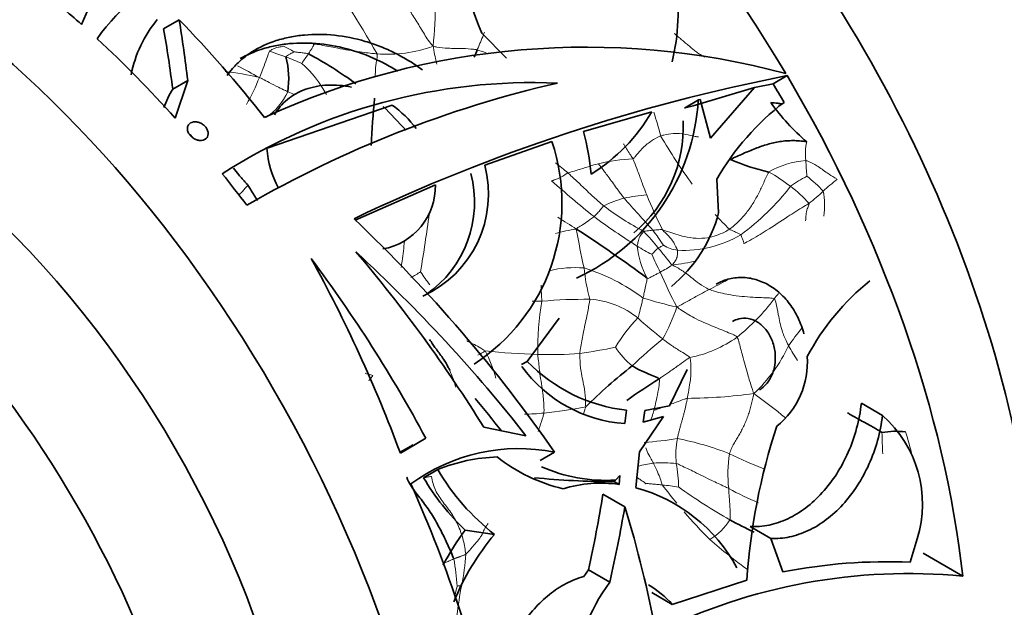
# Model space of a CAD drawing. Units: millimetres. Extents: x 0 to 1478, y 0 to 1758.
# Drawn here: x 316 to 352, y 399 to 420 of the extents above; entities that cross this region are included whole.
import ezdxf
from ezdxf import colors
from ezdxf.entities.mleader import LeaderData, LeaderLine
from ezdxf.math import Vec2, Vec3

# ---------------------------------------------------------------- set-up
doc = ezdxf.new("R2010")
doc.units = ezdxf.units.MM
doc.layers.add('DV5_Défaut', color=7, linetype='Continuous')
doc.layers.add('Défaut', color=7, linetype='Continuous')

# ---------------------------------------------------------------- blocks, each defined once
blk = doc.blocks.new('_DOT')
at = {"color": 0}
blk.add_line((0, 0), (-1, 0), dxfattribs=at)
at = {"color": 0, "const_width": 0.333}
blk.add_lwpolyline([(-0.1665, 0, 1), (0.1665, 0, 1)], format="xyb", close=True, dxfattribs=at)
blk = doc.blocks.new('SE4')
at = {"layer": 'DV5_Défaut', "color": 7, "linetype": 'Continuous', "lineweight": 35}
for p, q in [((318.45, 419.816), (318.783, 420.574)), ((321.965, 419.981), (321.405, 419.658)), ((333.734, 418.597), (332.853, 419.495)), ((343.331, 417.684), (343.831, 417.973)), ((322.273, 417.801), (321.732, 417.489)), ((322.273, 417.801), (321.82, 416.445)), ((343.331, 417.684), (342.659, 417.549)), ((340.459, 416.886), (342.659, 417.549)), ((342.659, 417.549), (341.082, 415.726)), ((325.124, 415.364), (329.624, 416.914)), ((340.639, 417.099), (340.138, 416.81)), ((340.209, 416.827), (340.459, 416.886)), ((340.709, 417.116), (340.639, 417.099)), ((340.709, 417.116), (341.082, 415.726)), ((338.964, 416.674), (336.51, 415.965)), ((335.374, 415.602), (332.957, 414.75)), ((331.179, 414.055), (328.3, 412.781)), ((341.307, 414.258), (341.369, 413.048)), ((324.481, 413.362), (324.397, 413.313)), ((335.639, 409.263), (334.482, 407.706)), ((334.482, 407.706), (334.279, 407.589)), ((339.597, 406.105), (340.235, 407.414)), ((338.054, 405.946), (337.996, 405.467)), ((338.655, 405.518), (338.715, 405.944)), ((338.715, 405.944), (339.597, 406.105)), ((347.265, 405.763), (346.504, 406.202)), ((338.523, 404.456), (339.38, 405.726)), ((339.38, 405.726), (338.655, 405.518)), ((334.44, 405.026), (332.921, 405.336)), ((329.92, 404.411), (330.836, 404.944)), ((330.376, 404.71), (329.909, 404.441)), ((335.466, 404.437), (334.952, 404.14)), ((338.395, 403.166), (338.523, 404.456)), ((331.265, 403.818), (330.756, 403.524)), ((337.66, 403.44), (337.559, 403.381)), ((337.66, 403.44), (337.817, 403.608)), ((337.817, 403.608), (337.792, 403.284)), ((337.792, 403.284), (337.591, 403.4)), ((337.994, 402.481), (337.206, 402.936)), ((333.306, 401.484), (332.247, 401.64)), ((343.243, 401.344), (342.502, 401.772)), ((343.243, 401.344), (343.673, 400.138)), ((348.263, 400.489), (348.509, 401.324)), ((350.15, 399.99), (348.722, 400.814)), ((336.515, 399.971), (336.693, 400.213)), ((337.455, 399.773), (336.693, 400.213)), ((339.702, 398.966), (342.382, 399.847)), ((339.702, 398.966), (338.963, 399.393))]:
    blk.add_line(p, q, dxfattribs=at)
for centre, radius, start, end in [((342.836, 423.821), 10.88, 177.2127, 203.4274), ((325.547, 414.653), 8.017, 84.4378, 144.5578), ((332.56, 420.243), 7.351, 346.0396, 9.3019), ((324.668, 417.115), 4.523, 140.6068, 168.65), ((336.591, 391.231), 27.765, 74.9802, 114.61), ((322.823, 417.871), 3.083, 351.113, 14.5828), ((319.534, 405.595), 14.945, 53.9789, 61.7159), ((316.391, 425.738), 17.672, 336.2876, 337.2426), ((356.323, 353.985), 65.196, 101.04695, 115.50142), ((334.689, 397.034), 20.691, 87.5504, 122.6899), ((344.655, 378.195), 40.542, 102.9443, 119.9785), ((324.089, 415.963), 2.808, 147.0892, 162.0587), ((367.938, 413.357), 39.128, 174.4155, 176.913), ((314.892, 402.35), 20.454, 41.9018, 45.219), ((327.348, 413.711), 3.93, 36.921, 54.6015), ((333.114, 417.548), 7.538, 294.6728, 356.5898), ((349.567, 409.456), 9.555, 127.7211, 149.8274), ((349.898, 421.828), 8.22, 215.9484, 229.3304), ((333.422, 419.893), 6.409, 301.6042, 329.8493), ((335.126, 416.123), 4.967, 310.0846, 2.6515), ((327.446, 413.573), 9.374, 5.2746, 14.7837), ((328.831, 413.408), 6.901, 302.8107, 18.5325), ((328.533, 415.572), 3.416, 183.486, 208.8191), ((329.057, 413.718), 4.034, 294.4023, 14.8299), ((344.786, 421.755), 7.422, 246.2892, 257.4625), ((328.561, 413.424), 4.028, 304.5211, 14.9021), ((328.891, 413.997), 2.289, 280.0593, 1.4499), ((336.395, 414.372), 5.148, 309.4818, 345.097), ((312.068, 374.873), 44.694, 53.2728, 57.2433), ((352.472, 403.629), 8.986, 129.0922, 151.7605), ((338.75, 411.863), 5.958, 224.2437, 263.2865), ((341.604, 407.677), 2.959, 308.8212, 3.9555), ((338.343, 410.456), 5.001, 215.9385, 266.0291), ((348.95, 393.649), 17.527, 127.5692, 134.8615), ((349.333, 390.813), 19.149, 121.8578, 126.0581), ((344.468, 402.585), 4.233, 342.6716, 48.6548), ((365.245, 398.259), 22.918, 161.9201, 176.027), ((347.751, 402.115), 3.077, 83.726, 99.4649), ((334.165, 398.059), 6.509, 78.474, 126.4029), ((333.646, 397.852), 6.424, 92.1622, 111.7622), ((337.139, 408.984), 6.014, 231.6072, 256.9003), ((338.408, 408.008), 8.282, 210.3936, 231.9684), ((337.321, 409.21), 5.781, 246.244, 273.3663), ((338.413, 408.056), 8.898, 210.6213, 226.1379), ((337.717, 435.173), 31.792, 264.6277, 269.7159), ((337.145, 398.553), 4.775, 82.2196, 106.6657), ((336.85, 397.487), 5.885, 28.3996, 74.7757), ((352.638, 422.257), 22.977, 241.7908, 244.2169), ((339.862, 395.995), 9.479, 143.4473, 152.4234), ((340.218, 395.65), 9.045, 139.8345, 157.8221), ((347.47, 380.683), 19.822, 87.7078, 101.0427), ((348.218, 379.476), 20.604, 84.6184, 116.2215), ((342.928, 395.745), 6.796, 143.6439, 175.368), ((337.222, 396.824), 3.277, 40.8172, 60.2244)]:
    blk.add_arc(centre, radius, start, end, dxfattribs=at)
at = {"layer": 'DV5_Défaut', "color": 7, "linetype": 'Continuous', "lineweight": 18}
for centre, radius, start, end in [((301.561, 403.22), 31.603, 29.4465, 36.6679), ((316.524, 420.609), 14.659, 353.8139, 0.0467), ((324.507, 416.373), 2.922, 57.138, 65.5138), ((329.462, 423.51), 4.769, 265.416, 290.053), ((332.28, 438.175), 20.573, 249.9122, 251.6606), ((321.005, 406.306), 13.243, 66.07, 68.7394), ((329.593, 416.441), 3.771, 142.1222, 148.5092), ((331.81, 416.031), 3.002, 65.3054, 73.0043), ((295.01, 362.926), 62.556, 61.51162, 62.32352), ((323.717, 415.398), 4.019, 28.1519, 48.5612), ((322.501, 408.001), 10.181, 76.6698, 83.7287), ((318.417, 420.379), 6.89, 330.0167, 338.9709), ((323.871, 418.291), 2.19, 303.4506, 335.8376), ((334.756, 437.752), 22.212, 246.4162, 247.1015), ((309.019, 407.622), 31.352, 15.1286, 16.7649), ((359.442, 427.79), 23.452, 210.7341, 215.8013), ((346.415, 415.149), 1.926, 166.6622, 186.7682), ((331.785, 409.818), 6.246, 48.2151, 53.5094), ((338.756, 407.154), 7.845, 93.4553, 102.6116), ((344.743, 411.802), 3.13, 94.4102, 120.0705), ((318.871, 412.872), 25.713, 3.3165, 4.5734), ((340.503, 409.625), 5.568, 51.7127, 61.3234), ((361.667, 443.847), 39.64, 228.4241, 231.3087), ((346.681, 410.242), 4.64, 117.4603, 126.0116), ((341.715, 410.677), 4.642, 42.6047, 52.4948), ((348.671, 410.099), 5.136, 126.2814, 133.5665), ((339.347, 406.685), 7.023, 94.5939, 101.3005), ((354.834, 420.184), 17.315, 202.0428, 206.5912), ((336.94, 419.405), 8.856, 306.1693, 322.3557), ((341.319, 410.44), 4.425, 41.7107, 53.4659), ((339.938, 419.391), 7.617, 307.9484, 312.9916), ((342.306, 413.301), 2.873, 352.5334, 10.4035), ((339.433, 408.575), 5.206, 106.3066, 115.0027), ((363.511, 435.465), 33.64, 220.6038, 223.2399), ((245.495, 424.812), 86.278, 350.73778, 352.13026), ((343.484, 421.541), 10.349, 232.8396, 242.3215), ((347.688, 418.733), 8.634, 221.7828, 226.6313), ((356.704, 445.084), 38.506, 236.7384, 237.9146), ((351.396, 432.483), 24.367, 233.4567, 237.8795), ((336.885, 407.706), 4.796, 97.6037, 106.8212), ((372.255, 418.86), 36.569, 190.0795, 192.313), ((331.741, 405.8), 9.557, 38.7023, 43.4764), ((332.651, 407.599), 7.976, 32.4224, 37.1874), ((340.118, 415.704), 4.011, 266.7612, 300.7173), ((341.422, 412.136), 2.996, 185.557, 208.748), ((342.25, 418.002), 7.24, 238.2505, 242.9918), ((344.815, 405.579), 8.363, 132.1801, 134.4177), ((366.598, 424.317), 30.441, 204.7918, 206.1287), ((340.017, 412.88), 1.188, 237.7464, 263.9175), ((338.805, 418.843), 7.728, 276.7154, 283.1591), ((328.804, 413.654), 3.293, 297.0207, 304.0453), ((334.967, 413.607), 5.083, 211.8396, 218.3086), ((336.215, 406.948), 4.126, 85.6649, 103.2481), ((334.532, 404.518), 6.841, 52.9959, 73.0451), ((343.776, 411.817), 7.288, 185.9491, 194.9585), ((335.79, 417.388), 7.351, 298.2277, 302.206), ((363.396, 421.644), 26.409, 203.9802, 206.9865), ((333.99, 424.501), 15.861, 296.3463, 299.0581), ((341.42, 410.489), 6.437, 180.3991, 185.5415), ((365.669, 393.049), 27.979, 142.3397, 142.8476), ((334.947, 384.457), 25.411, 89.8482, 90.6553), ((345.076, 408.111), 10.215, 170.0947, 180.8766), ((336.547, 392.926), 17.01, 89.367, 95.171), ((336.563, 406.924), 3.016, 50.8887, 86.7323), ((342.698, 422.826), 13.468, 252.5098, 257.852), ((337.167, 414.658), 7.789, 308.6439, 322.7776), ((333.732, 411.669), 6.452, 330.6816, 341.8626), ((342.449, 405.357), 5.58, 135.5407, 149.1953), ((349.465, 421.339), 16.333, 227.667, 231.7674), ((353.949, 401.19), 12.304, 141.1995, 144.9015), ((348.033, 397.615), 13.927, 128.5298, 134.544), ((339.46, 412.197), 4.442, 281.3107, 305.3682), ((326.486, 418.443), 12.225, 300.622, 302.0527), ((335.549, 432.334), 24.389, 263.9404, 268.3887), ((328.264, 405.658), 5.297, 15.8686, 27.2241), ((333.76, 426.447), 18.644, 278.0613, 282.0607), ((340.175, 409.875), 3.018, 213.4016, 230.697), ((339.017, 410.491), 5.35, 312.5095, 335.4106), ((351.782, 412.743), 9.08, 209.546, 213.4816), ((335.32, 421.855), 13.908, 268.1189, 274.3518), ((328.015, 405.745), 4.029, 14.8535, 23.9943), ((340.123, 424.856), 18.48, 270.3762, 277.8042), ((333.494, 393.481), 15.945, 49.8634, 55.0327), ((332.956, 425.167), 19.437, 276.2801, 280.7648), ((334.15, 415.843), 10.041, 271.3395, 275.3302), ((339.466, 402.291), 9.091, 12.7658, 18.4894), ((337.475, 420.473), 15.73, 274.4501, 278.8242), ((342.679, 404.353), 2.85, 168.3272, 186.3892), ((337.88, 394.495), 10.626, 68.5788, 79.1063), ((360.844, 405.297), 13.6, 180.6182, 183.8473), ((346.29, 403.654), 4.588, 170.8038, 186.4727), ((347.317, 415.448), 12.378, 243.3291, 249.7488), ((339.438, 400.54), 3.532, 96.7236, 105.9448), ((339.367, 399.302), 4.758, 84.2115, 94.1351), ((335.453, 403.207), 4.471, 359.7844, 10.6764), ((338.754, 395.995), 7.289, 80.7633, 85.3107), ((353.233, 413.644), 17.337, 216.7932, 219.5359), ((352.439, 420.777), 21.585, 234.5636, 240.3982), ((346.211, 411.134), 9.166, 240.746, 248.1801), ((353.233, 413.644), 17.337, 220.8793, 225.387), ((339.814, 403.288), 2.343, 302.0661, 326.9208), ((352.838, 414.656), 17.807, 228.5833, 234.2335), ((324.374, 399.214), 7.599, 3.1119, 10.5486), ((324.301, 401.242), 7.984, 348.6047, 356.6436), ((336.076, 398.613), 4.237, 166.1675, 173.2278), ((346.2, 396.9), 14.342, 168.8865, 173.3217), ((331.777, 400.81), 1.198, 278.8961, 287.0287)]:
    blk.add_arc(centre, radius, start, end, dxfattribs=at)
at = {"layer": 'DV5_Défaut', "color": 7, "linetype": 'Continuous', "lineweight": 35}
for centre, major_axis, ratio, start_param, end_param in [((331.609, 410.223), (15, -25.981), 0.57735, 0, 3.141593), ((329.134, 408.794), (-15, 25.981), 0.57735, 4.735294, 5.459138), ((310.396, 397.975), (15, -25.981), 0.57735, 0, 4.499939), ((310.325, 397.935), (11.5, -19.919), 0.57735, 0, 3.141593), ((312.871, 399.404), (-15, 25.981), 0.57735, -1.051537, -1.017395), ((314.789, 400.512), (-13.773, 26.677), 0.576499, -1.249339, -1.085371), ((307.541, 396.327), (6.568, 36.859), 0.37069, -0.884489, -0.80988), ((307.541, 396.327), (6.349, 35.631), 0.37069, -0.870528, -0.792795), ((312.871, 399.404), (-15, 25.981), 0.57735, -1.220941, -1.079261), ((329.134, 408.794), (-15, 25.981), 0.57735, 4.063339, 4.73241), ((329.134, 408.794), (-14.5, 25.115), 0.57735, 4.706337, 4.733101), ((312.871, 399.404), (-15, 25.981), 0.57735, -1.35984, -1.310994), ((316.094, 401.265), (22.896, -20.926), 0.540072, 1.167982, 1.532917), ((315.142, 400.716), (19.761, -23.04), 0.563982, 1.301803, 1.561435), ((315.465, 400.902), (24.115, -20.082), 0.527609, 1.180428, 1.474898), ((313.702, 399.884), (16.994, -24.795), 0.575049, 1.386348, 1.642117), ((313.287, 399.645), (-11.613, 27.843), 0.570965, 4.645921, 4.901802), ((315.465, 400.902), (23.312, -19.413), 0.527609, 1.194709, 1.246045), ((312.871, 399.404), (15, -25.981), 0.57735, 1.056659, 1.391723), ((311.418, 398.565), (15.277, 33.967), 0.633825, -1.246421, -1.169023), ((311.418, 398.565), (15.804, 35.138), 0.633825, -1.260027, -1.185714), ((318.532, 402.673), (14.097, -26.495), 0.599085, 1.091937, 1.25534)]:
    blk.add_ellipse(centre, major_axis=major_axis, ratio=ratio, start_param=start_param, end_param=end_param, dxfattribs=at)
blk.add_ellipse((306.789, 395.893), major_axis=(11.5, -19.919), ratio=0.57735, dxfattribs=at)
at = {"layer": 'DV5_Défaut', "color": 7, "linetype": 'Continuous', "lineweight": 18}
for points in [[(329.447, 421.587), (329.487, 421.519), (329.571, 421.385), (329.696, 421.179), (329.825, 420.972), (329.958, 420.765), (330.096, 420.557), (330.235, 420.347), (330.374, 420.131), (330.512, 419.911), (330.648, 419.688), (330.783, 419.462), (330.924, 419.24), (331.029, 419.104), (331.097, 419.03)], [(340.245, 406.377), (340.237, 406.336), (340.22, 406.255), (340.194, 406.134), (340.167, 406.014), (340.138, 405.894), (340.107, 405.774), (340.074, 405.655), (340.04, 405.537), (340.005, 405.417), (339.972, 405.297), (339.94, 405.176), (339.912, 405.054), (339.897, 404.97), (339.888, 404.929)], [(341.761, 404.387), (341.778, 404.447), (341.826, 404.573), (341.913, 404.743), (342.007, 404.904), (342.104, 405.063), (342.198, 405.23), (342.286, 405.404), (342.366, 405.583), (342.435, 405.767), (342.492, 405.954), (342.541, 406.145), (342.585, 406.336), (342.615, 406.463), (342.633, 406.547)], [(331.045, 403.572), (331.052, 403.487), (331.09, 403.316), (331.177, 403.072), (331.308, 402.85), (331.462, 402.642), (331.62, 402.437), (331.771, 402.226), (331.905, 402.003), (332.02, 401.768), (332.114, 401.525), (332.188, 401.274), (332.24, 401.019), (332.265, 400.846), (332.271, 400.775)], [(332.271, 400.775), (332.297, 400.797), (332.358, 400.863), (332.449, 400.961), (332.536, 401.059), (332.62, 401.157), (332.703, 401.257), (332.78, 401.354), (332.839, 401.446), (332.878, 401.53), (332.913, 401.612), (332.956, 401.696), (333.011, 401.784), (333.054, 401.845), (333.077, 401.876)], [(331.845, 400.605), (331.856, 400.61), (331.88, 400.619), (331.916, 400.632), (331.952, 400.645), (331.988, 400.659), (332.024, 400.672), (332.059, 400.685), (332.095, 400.699), (332.131, 400.712), (332.167, 400.726), (332.202, 400.74), (332.235, 400.752), (332.255, 400.76), (332.271, 400.775)]]:
    blk.add_open_spline(points, degree=3, dxfattribs=at)
at = {"layer": 'DV5_Défaut', "color": 7, "linetype": 'Continuous', "lineweight": 35}
for points, knots in [([(323.685, 417.979), (323.748, 418.067), (323.816, 418.153), (323.986, 418.346), (324.093, 418.451), (324.326, 418.649), (324.452, 418.741), (324.848, 418.992), (325.139, 419.127), (325.617, 419.282), (325.783, 419.325), (326.12, 419.392), (326.293, 419.417), (326.819, 419.466), (327.188, 419.463), (327.922, 419.386), (328.29, 419.313), (328.839, 419.152), (329.022, 419.089), (329.378, 418.949), (329.553, 418.872), (329.896, 418.701), (330.065, 418.608), (330.395, 418.405), (330.557, 418.295), (330.712, 418.179)], [0, 0, 0, 0, 0.050246, 0.050246, 0.118085, 0.118085, 0.185925, 0.185925, 0.321604, 0.321604, 0.389444, 0.389444, 0.457283, 0.457283, 0.592962, 0.592962, 0.728642, 0.728642, 0.796481, 0.796481, 0.864321, 0.864321, 0.93216, 0.93216, 1, 1, 1, 1]), ([(324.163, 418.586), (324.395, 418.72), (324.647, 418.831), (325.079, 418.97), (325.246, 419.014), (325.584, 419.082), (325.757, 419.107), (326.286, 419.156), (326.656, 419.153), (327.393, 419.078), (327.762, 419.006), (328.498, 418.793), (328.858, 418.654), (329.375, 418.399), (329.544, 418.306), (329.748, 418.183), (329.786, 418.159), (329.824, 418.135)], [0, 0, 0, 0, 0.15562, 0.15562, 0.2471109, 0.2471109, 0.3386017, 0.3386017, 0.5215834, 0.5215834, 0.7045651, 0.7045651, 0.8875468, 0.8875468, 0.9790377, 0.9790377, 1, 1, 1, 1]), ([(325.395, 416.569), (325.514, 416.778), (325.668, 416.961), (325.953, 417.194), (326.057, 417.264), (326.276, 417.386), (326.392, 417.438), (326.638, 417.525), (326.768, 417.56), (327.034, 417.611), (327.17, 417.627), (327.588, 417.646), (327.881, 417.621), (328.169, 417.56)], [0, 0, 0, 0, 0.25, 0.25, 0.375, 0.375, 0.5, 0.5, 0.625, 0.625, 0.75, 0.75, 1, 1, 1, 1]), ([(343.243, 417.003), (343.327, 417.003), (343.461, 416.988), (343.595, 416.966), (343.642, 416.957)], [0, 0, 0, 0, 0.645955, 1, 1, 1, 1]), ([(322.321, 415.878), (322.297, 415.915), (322.28, 415.955), (322.27, 415.994), (322.261, 416.033), (322.258, 416.072), (322.264, 416.109), (322.269, 416.144), (322.283, 416.177), (322.303, 416.206), (322.322, 416.233), (322.347, 416.256), (322.377, 416.274), (322.406, 416.29), (322.44, 416.302), (322.476, 416.308), (322.512, 416.314), (322.551, 416.314), (322.59, 416.309), (322.63, 416.304), (322.671, 416.293), (322.71, 416.277), (322.751, 416.26), (322.79, 416.238), (322.826, 416.211), (322.863, 416.184), (322.896, 416.151), (322.924, 416.116), (322.952, 416.079), (322.974, 416.04), (322.988, 416), (323.003, 415.96), (323.01, 415.92), (323.008, 415.881), (323.007, 415.844), (322.998, 415.808), (322.982, 415.777), (322.967, 415.747), (322.945, 415.72), (322.917, 415.699), (322.891, 415.679), (322.859, 415.663), (322.824, 415.654), (322.79, 415.644), (322.752, 415.641), (322.714, 415.643), (322.675, 415.645), (322.634, 415.653), (322.595, 415.666), (322.554, 415.679), (322.514, 415.699), (322.478, 415.722), (322.456, 415.736), (322.435, 415.752), (322.415, 415.769)], [0, 0, 0, 0, 0.060347, 0.060347, 0.060347, 0.120829, 0.120829, 0.120829, 0.17915, 0.17915, 0.17915, 0.234195, 0.234195, 0.234195, 0.287101, 0.287101, 0.287101, 0.339881, 0.339881, 0.339881, 0.394419, 0.394419, 0.394419, 0.451833, 0.451833, 0.451833, 0.512082, 0.512082, 0.512082, 0.573848, 0.573848, 0.573848, 0.635016, 0.635016, 0.635016, 0.693774, 0.693774, 0.693774, 0.74958, 0.74958, 0.74958, 0.80324, 0.80324, 0.80324, 0.856287, 0.856287, 0.856287, 0.910317, 0.910317, 0.910317, 0.966548, 0.966548, 0.966548, 1, 1, 1, 1]), ([(322.431, 415.759), (322.412, 415.792), (322.388, 415.823), (322.36, 415.851), (322.348, 415.864), (322.335, 415.876), (322.322, 415.887)], [0, 0, 0, 0, 0.696526, 0.696526, 0.696526, 1, 1, 1, 1]), ([(323.916, 414.645), (323.98, 414.565), (324.126, 414.38), (324.304, 414.18), (324.417, 414.064), (324.44, 414.032)], [0, 0, 0, 0, 0.365339, 0.841335, 1, 1, 1, 1]), ([(324.44, 414.032), (324.472, 413.987), (324.583, 413.797), (324.695, 413.62), (324.778, 413.489), (324.78, 413.486)], [0, 0, 0, 0, 0.2460857, 0.9843427, 1, 1, 1, 1]), ([(344.439, 408.694), (344.386, 408.892), (344.314, 409.086), (344.14, 409.448), (344.038, 409.617), (343.803, 409.929), (343.671, 410.07), (343.388, 410.313), (343.234, 410.416), (342.913, 410.58), (342.749, 410.639), (342.412, 410.714), (342.239, 410.727), (341.905, 410.708), (341.739, 410.675), (341.477, 410.581), (341.377, 410.535), (341.282, 410.48)], [0, 0, 0, 0, 0.130696, 0.130696, 0.261392, 0.261392, 0.392088, 0.392088, 0.522783, 0.522783, 0.653479, 0.653479, 0.784175, 0.784175, 0.914871, 0.914871, 1, 1, 1, 1]), ([(341.872, 409.142), (341.942, 409.183), (342.017, 409.213), (342.093, 409.231), (342.204, 409.259), (342.321, 409.262), (342.436, 409.242), (342.551, 409.221), (342.667, 409.176), (342.773, 409.111), (342.88, 409.044), (342.981, 408.954), (343.067, 408.849), (343.155, 408.741), (343.23, 408.614), (343.285, 408.478), (343.342, 408.338), (343.381, 408.186), (343.398, 408.032), (343.416, 407.877), (343.412, 407.716), (343.386, 407.564), (343.361, 407.413), (343.314, 407.267), (343.249, 407.138), (343.186, 407.014), (343.105, 406.902), (343.012, 406.814), (342.957, 406.762), (342.898, 406.717), (342.836, 406.681)], [0, 0, 0, 0, 0.070768, 0.070768, 0.070768, 0.174017, 0.174017, 0.174017, 0.278037, 0.278037, 0.278037, 0.383974, 0.383974, 0.383974, 0.492687, 0.492687, 0.492687, 0.604255, 0.604255, 0.604255, 0.717369, 0.717369, 0.717369, 0.829253, 0.829253, 0.829253, 0.937067, 0.937067, 0.937067, 1, 1, 1, 1]), ([(330.973, 408.491), (330.985, 408.477), (331.062, 408.348), (331.236, 408.11), (331.457, 407.819), (331.614, 407.56), (331.68, 407.419), (331.696, 407.383)], [0, 0, 0, 0, 0.083333, 0.333333, 0.666667, 0.916667, 1, 1, 1, 1]), ([(338.264, 407.54), (338.29, 407.522), (338.398, 407.462), (338.62, 407.343), (338.895, 407.229), (339.107, 407.142), (339.212, 407.1), (339.226, 407.077)], [0, 0, 0, 0, 0.083333, 0.333333, 0.666667, 0.916667, 1, 1, 1, 1]), ([(346.504, 406.202), (346.469, 405.894), (346.412, 405.594), (346.255, 405.006), (346.153, 404.717), (345.911, 404.166), (345.771, 403.907), (345.459, 403.42), (345.283, 403.191), (344.91, 402.782), (344.712, 402.601), (344.296, 402.286), (344.077, 402.153), (343.635, 401.946), (343.412, 401.87), (342.956, 401.777), (342.728, 401.759), (342.502, 401.772)], [0, 0, 0, 0, 0.125, 0.125, 0.25, 0.25, 0.375, 0.375, 0.5, 0.5, 0.625, 0.625, 0.75, 0.75, 0.875, 0.875, 1, 1, 1, 1]), ([(347.265, 405.763), (347.227, 405.456), (347.167, 405.156), (347.004, 404.57), (346.901, 404.282), (346.654, 403.733), (346.513, 403.474), (346.198, 402.99), (346.021, 402.761), (345.646, 402.353), (345.448, 402.173), (345.032, 401.86), (344.813, 401.726), (344.372, 401.52), (344.149, 401.444), (343.696, 401.35), (343.468, 401.332), (343.243, 401.344)], [0, 0, 0, 0, 0.125, 0.125, 0.25, 0.25, 0.375, 0.375, 0.5, 0.5, 0.625, 0.625, 0.75, 0.75, 0.875, 0.875, 1, 1, 1, 1]), ([(346.007, 405.857), (346.039, 405.836), (346.17, 405.756), (346.444, 405.595), (346.815, 405.411), (347.095, 405.245), (347.222, 405.163), (347.245, 405.15)], [0, 0, 0, 0, 0.083333, 0.333333, 0.666667, 0.916667, 1, 1, 1, 1]), ([(333.113, 395.039), (333.157, 395.322), (333.213, 395.603), (333.351, 396.159), (333.435, 396.436), (333.724, 397.242), (333.965, 397.738), (334.561, 398.641), (334.9, 399.022), (335.477, 399.481), (335.678, 399.612), (336.088, 399.826), (336.299, 399.91), (336.515, 399.971)], [0, 0, 0, 0, 0.125, 0.125, 0.25, 0.25, 0.5, 0.5, 0.75, 0.75, 0.875, 0.875, 1, 1, 1, 1])]:
    blk.add_open_spline(points, degree=3, knots=knots, dxfattribs=at)
at = {"layer": 'DV5_Défaut', "color": 7, "linetype": 'Continuous', "lineweight": 18}
for points, knots in [([(332.946, 419.53), (332.934, 419.5), (332.885, 419.379), (332.817, 419.214), (332.744, 419.035), (332.706, 418.946), (332.687, 418.902)], [0, 0, 0, 0, 0.138486, 0.569243, 0.784621, 1, 1, 1, 1]), ([(340.876, 418.636), (340.849, 418.655), (340.743, 418.706), (340.61, 418.795), (340.488, 418.89), (340.368, 418.99), (340.245, 419.091), (340.121, 419.195), (339.995, 419.303), (339.877, 419.401), (339.8, 419.464), (339.767, 419.49)], [0, 0, 0, 0, 0.114733, 0.229467, 0.3442, 0.458933, 0.573667, 0.6884, 0.803134, 0.917867, 1, 1, 1, 1]), ([(325.719, 419.032), (325.702, 419.029), (325.64, 419.014), (325.509, 418.992), (325.367, 418.946), (325.274, 418.89), (325.222, 418.865), (325.214, 418.854)], [0, 0, 0, 0, 0.083333, 0.333333, 0.666667, 0.916667, 1, 1, 1, 1]), ([(326.788, 419.105), (326.818, 419.084), (326.793, 419.041), (326.744, 418.959), (326.687, 418.869), (326.644, 418.8), (326.622, 418.765), (326.616, 418.756)], [0, 0, 0, 0, 0.083333, 0.333333, 0.666667, 0.916667, 1, 1, 1, 1]), ([(326.788, 419.105), (326.852, 419.111), (327.115, 419.067), (327.635, 418.966), (328.276, 418.844), (328.778, 418.788), (329.021, 418.761), (329.081, 418.756)], [0, 0, 0, 0, 0.083333, 0.333333, 0.666667, 0.916667, 1, 1, 1, 1]), ([(331.097, 419.03), (331.149, 419.014), (331.321, 418.984), (331.674, 418.945), (332.119, 418.957), (332.47, 418.931), (332.645, 418.911), (332.687, 418.902)], [0, 0, 0, 0, 0.083333, 0.333333, 0.666667, 0.916667, 1, 1, 1, 1]), ([(331.097, 419.03), (331.113, 418.969), (331.134, 418.815), (331.179, 418.606), (331.221, 418.453), (331.238, 418.387)], [0, 0, 0, 0, 0.159467, 0.637867, 1, 1, 1, 1]), ([(325.214, 418.854), (325.201, 418.837), (325.17, 418.75), (325.101, 418.55), (325.001, 418.267), (324.914, 418.045), (324.871, 417.935), (324.848, 417.907)], [0, 0, 0, 0, 0.083333, 0.333333, 0.666667, 0.916667, 1, 1, 1, 1]), ([(325.807, 418.648), (325.807, 418.661), (325.841, 418.684), (325.907, 418.725), (325.989, 418.77), (326.056, 418.809), (326.091, 418.825), (326.093, 418.827)], [0, 0, 0, 0, 0.083333, 0.333333, 0.666667, 0.916667, 1, 1, 1, 1]), ([(326.093, 418.827), (326.103, 418.826), (326.159, 418.821), (326.273, 418.809), (326.414, 418.793), (326.527, 418.778), (326.584, 418.771), (326.616, 418.756)], [0, 0, 0, 0, 0.083333, 0.333333, 0.666667, 0.916667, 1, 1, 1, 1]), ([(329.081, 418.756), (329.1, 418.701), (329.059, 418.52), (329.023, 418.255), (329.02, 418.049), (329.019, 417.94)], [0, 0, 0, 0, 0.146804, 0.587214, 1, 1, 1, 1]), ([(324.848, 417.907), (324.9, 417.888), (325.01, 417.829), (325.229, 417.711), (325.503, 417.565), (325.729, 417.461), (325.841, 417.407), (325.869, 417.395)], [0, 0, 0, 0, 0.083333, 0.333333, 0.666667, 0.916667, 1, 1, 1, 1]), ([(338.283, 414.984), (338.316, 415.002), (338.416, 415.118), (338.591, 415.328), (338.846, 415.573), (339.11, 415.724), (339.248, 415.791), (339.284, 415.805)], [0, 0, 0, 0, 0.083333, 0.333333, 0.666667, 0.916667, 1, 1, 1, 1]), ([(339.284, 415.805), (339.32, 415.818), (339.469, 415.858), (339.776, 415.913), (340.157, 415.879), (340.442, 415.801), (340.607, 415.77), (340.646, 415.78)], [0, 0, 0, 0, 0.083333, 0.333333, 0.666667, 0.916667, 1, 1, 1, 1]), ([(337.942, 415.528), (337.951, 415.513), (338.04, 415.374), (338.154, 415.193), (338.26, 415.027), (338.283, 414.984)], [0, 0, 0, 0, 0.081071, 0.770268, 1, 1, 1, 1]), ([(335.947, 414.476), (335.975, 414.487), (336.097, 414.522), (336.34, 414.591), (336.639, 414.693), (336.887, 414.765), (337.011, 414.801), (337.043, 414.809)], [0, 0, 0, 0, 0.083333, 0.333333, 0.666667, 0.916667, 1, 1, 1, 1]), ([(337.043, 414.809), (337.07, 414.775), (337.175, 414.639), (337.384, 414.366), (337.635, 414.017), (337.837, 413.74), (337.943, 413.605), (337.971, 413.572)], [0, 0, 0, 0, 0.083333, 0.333333, 0.666667, 0.916667, 1, 1, 1, 1]), ([(338.283, 414.984), (338.301, 414.95), (338.36, 414.807), (338.471, 414.517), (338.604, 414.153), (338.711, 413.863), (338.77, 413.721), (338.785, 413.685)], [0, 0, 0, 0, 0.083333, 0.333333, 0.666667, 0.916667, 1, 1, 1, 1]), ([(344.502, 414.922), (344.536, 414.917), (344.673, 414.854), (344.941, 414.729), (345.237, 414.49), (345.488, 414.341), (345.61, 414.262), (345.632, 414.238)], [0, 0, 0, 0, 0.083333, 0.333333, 0.666667, 0.916667, 1, 1, 1, 1]), ([(335.362, 414.193), (335.385, 414.197), (335.453, 414.223), (335.593, 414.267), (335.753, 414.348), (335.868, 414.432), (335.93, 414.469), (335.947, 414.476)], [0, 0, 0, 0, 0.083333, 0.333333, 0.666667, 0.916667, 1, 1, 1, 1]), ([(335.947, 414.476), (335.984, 414.444), (336.127, 414.313), (336.413, 414.049), (336.76, 413.708), (337.048, 413.45), (337.195, 413.323), (337.232, 413.293)], [0, 0, 0, 0, 0.083333, 0.333333, 0.666667, 0.916667, 1, 1, 1, 1]), ([(341.759, 412.457), (341.818, 412.496), (341.929, 412.585), (342.138, 412.776), (342.375, 413.039), (342.613, 413.384), (342.815, 413.748), (342.962, 414.059), (343.076, 414.321), (343.134, 414.458), (343.175, 414.51)], [0, 0, 0, 0, 0.083333, 0.166667, 0.333333, 0.5, 0.666667, 0.833333, 0.916667, 1, 1, 1, 1]), ([(324.103, 413.673), (324.144, 413.711), (324.219, 413.788), (324.33, 413.913), (324.397, 413.996), (324.44, 414.032)], [0, 0, 0, 0, 0.367415, 0.683707, 1, 1, 1, 1]), ([(342.287, 411.944), (342.355, 411.979), (342.627, 412.126), (343.153, 412.437), (343.79, 412.871), (344.301, 413.192), (344.573, 413.354), (344.622, 413.385)], [0, 0, 0, 0, 0.083333, 0.333333, 0.666667, 0.916667, 1, 1, 1, 1]), ([(344.497, 412.755), (344.496, 412.761), (344.505, 412.836), (344.509, 412.991), (344.547, 413.171), (344.605, 413.302), (344.627, 413.37), (344.622, 413.385)], [0, 0, 0, 0, 0.083333, 0.333333, 0.666667, 0.916667, 1, 1, 1, 1]), ([(336.887, 412.907), (336.898, 412.916), (336.938, 412.958), (337.02, 413.039), (337.115, 413.148), (337.185, 413.241), (337.221, 413.286), (337.232, 413.293)], [0, 0, 0, 0, 0.083333, 0.333333, 0.666667, 0.916667, 1, 1, 1, 1]), ([(336.251, 412.46), (336.271, 412.487), (336.347, 412.534), (336.493, 412.626), (336.667, 412.746), (336.803, 412.845), (336.871, 412.893), (336.887, 412.907)], [0, 0, 0, 0, 0.083333, 0.333333, 0.666667, 0.916667, 1, 1, 1, 1]), ([(338.44, 411.846), (338.44, 411.865), (338.459, 411.931), (338.48, 412.074), (338.546, 412.222), (338.632, 412.316), (338.666, 412.367), (338.676, 412.376)], [0, 0, 0, 0, 0.083333, 0.333333, 0.666667, 0.916667, 1, 1, 1, 1]), ([(338.676, 412.376), (338.683, 412.382), (338.72, 412.387), (338.795, 412.396), (338.887, 412.407), (338.96, 412.415), (338.996, 412.419), (339.005, 412.42)], [0, 0, 0, 0, 0.083333, 0.333333, 0.666667, 0.916667, 1, 1, 1, 1]), ([(339.005, 412.42), (339.014, 412.421), (339.051, 412.424), (339.124, 412.43), (339.215, 412.436), (339.286, 412.44), (339.321, 412.442), (339.351, 412.433)], [0, 0, 0, 0, 0.083333, 0.333333, 0.666667, 0.916667, 1, 1, 1, 1]), ([(339.351, 412.433), (339.398, 412.419), (339.669, 412.323), (340.201, 412.147), (340.909, 412.085), (341.451, 412.28), (341.701, 412.417), (341.759, 412.457)], [0, 0, 0, 0, 0.083333, 0.333333, 0.666667, 0.916667, 1, 1, 1, 1]), ([(339.351, 412.433), (339.363, 412.411), (339.434, 412.337), (339.591, 412.203), (339.75, 412.001), (339.836, 411.811), (339.885, 411.721), (339.892, 411.699)], [0, 0, 0, 0, 0.083333, 0.333333, 0.666667, 0.916667, 1, 1, 1, 1]), ([(342.167, 412.255), (342.159, 412.263), (342.115, 412.285), (342.027, 412.327), (341.915, 412.379), (341.825, 412.419), (341.779, 412.438), (341.759, 412.457)], [0, 0, 0, 0, 0.083333, 0.333333, 0.666667, 0.916667, 1, 1, 1, 1]), ([(342.287, 411.944), (342.277, 411.952), (342.266, 411.988), (342.245, 412.06), (342.213, 412.146), (342.186, 412.215), (342.173, 412.249), (342.167, 412.255)], [0, 0, 0, 0, 0.083333, 0.333333, 0.666667, 0.916667, 1, 1, 1, 1]), ([(330.074, 412.03), (330.045, 411.788), (330, 411.47), (329.961, 411.151), (329.952, 411.074)], [0, 0, 0, 0, 0.756711, 1, 1, 1, 1]), ([(339.2, 411.776), (339.204, 411.78), (339.226, 411.791), (339.268, 411.813), (339.321, 411.841), (339.361, 411.863), (339.382, 411.874), (339.383, 411.876)], [0, 0, 0, 0, 0.083333, 0.333333, 0.666667, 0.916667, 1, 1, 1, 1]), ([(339.2, 411.776), (339.214, 411.759), (339.269, 411.691), (339.379, 411.555), (339.516, 411.384), (339.625, 411.247), (339.678, 411.177), (339.708, 411.168)], [0, 0, 0, 0, 0.083333, 0.333333, 0.666667, 0.916667, 1, 1, 1, 1]), ([(339.892, 411.699), (339.896, 411.683), (339.888, 411.62), (339.888, 411.482), (339.835, 411.334), (339.754, 411.239), (339.722, 411.187), (339.708, 411.168)], [0, 0, 0, 0, 0.083333, 0.333333, 0.666667, 0.916667, 1, 1, 1, 1]), ([(338.795, 410.695), (338.827, 410.678), (338.878, 410.706), (338.98, 410.76), (339.106, 410.825), (339.206, 410.878), (339.255, 410.904), (339.267, 410.911)], [0, 0, 0, 0, 0.083333, 0.333333, 0.666667, 0.916667, 1, 1, 1, 1]), ([(339.708, 411.168), (339.755, 411.138), (339.914, 411.058), (340.216, 410.874), (340.556, 410.567), (340.845, 410.387), (340.99, 410.304), (341.029, 410.288)], [0, 0, 0, 0, 0.083333, 0.333333, 0.666667, 0.916667, 1, 1, 1, 1]), ([(338.65, 409.981), (338.654, 410.001), (338.672, 410.081), (338.706, 410.24), (338.748, 410.438), (338.782, 410.597), (338.799, 410.676), (338.795, 410.695)], [0, 0, 0, 0, 0.083333, 0.333333, 0.666667, 0.916667, 1, 1, 1, 1]), ([(339.863, 409.66), (339.908, 409.682), (340.038, 409.75), (340.296, 409.885), (340.612, 410.069), (340.867, 410.202), (340.994, 410.27), (341.029, 410.288)], [0, 0, 0, 0, 0.083333, 0.333333, 0.666667, 0.916667, 1, 1, 1, 1]), ([(341.029, 410.288), (341.091, 410.263), (341.349, 410.185), (341.868, 410.065), (342.539, 410.008), (343.076, 409.989), (343.324, 409.979), (343.369, 409.947)], [0, 0, 0, 0, 0.083333, 0.333333, 0.666667, 0.916667, 1, 1, 1, 1]), ([(336.375, 407.987), (336.379, 408.049), (336.421, 408.292), (336.505, 408.762), (336.62, 409.277), (336.696, 409.681), (336.734, 409.886), (336.735, 409.936)], [0, 0, 0, 0, 0.083333, 0.333333, 0.666667, 0.916667, 1, 1, 1, 1]), ([(338.466, 409.265), (338.478, 409.283), (338.499, 409.363), (338.539, 409.523), (338.587, 409.723), (338.625, 409.882), (338.645, 409.961), (338.65, 409.981)], [0, 0, 0, 0, 0.083333, 0.333333, 0.666667, 0.916667, 1, 1, 1, 1]), ([(343.369, 409.947), (343.398, 409.926), (343.452, 409.729), (343.525, 409.339), (343.618, 408.856), (343.775, 408.488), (343.859, 408.308), (343.882, 408.265)], [0, 0, 0, 0, 0.083333, 0.333333, 0.666667, 0.916667, 1, 1, 1, 1]), ([(339.863, 409.66), (339.928, 409.61), (340.153, 409.46), (340.61, 409.191), (341.24, 408.933), (341.749, 408.731), (341.989, 408.623), (342.031, 408.575)], [0, 0, 0, 0, 0.083333, 0.333333, 0.666667, 0.916667, 1, 1, 1, 1]), ([(332.311, 408.437), (332.324, 408.431), (332.494, 408.355), (332.713, 408.244), (332.911, 408.122), (332.974, 408.081)], [0, 0, 0, 0, 0.058068, 0.764517, 1, 1, 1, 1]), ([(339.357, 408.509), (339.383, 408.49), (339.488, 408.41), (339.703, 408.255), (339.988, 408.077), (340.211, 407.939), (340.317, 407.869), (340.331, 407.841)], [0, 0, 0, 0, 0.083333, 0.333333, 0.666667, 0.916667, 1, 1, 1, 1]), ([(342.031, 408.575), (342.063, 408.538), (342.126, 408.31), (342.24, 407.854), (342.394, 407.288), (342.537, 406.843), (342.608, 406.622), (342.633, 406.547)], [0, 0, 0, 0, 0.083333, 0.333333, 0.666667, 0.916667, 1, 1, 1, 1]), ([(335.083, 405.846), (335.089, 405.904), (335.087, 406.14), (335.049, 406.614), (334.939, 407.202), (334.898, 407.672), (334.867, 407.899), (334.863, 407.954)], [0, 0, 0, 0, 0.083333, 0.333333, 0.666667, 0.916667, 1, 1, 1, 1]), ([(336.587, 406.072), (336.576, 406.127), (336.582, 406.339), (336.55, 406.766), (336.412, 407.292), (336.38, 407.72), (336.371, 407.934), (336.375, 407.987)], [0, 0, 0, 0, 0.083333, 0.333333, 0.666667, 0.916667, 1, 1, 1, 1]), ([(339.226, 407.077), (339.257, 407.098), (339.381, 407.181), (339.628, 407.348), (339.932, 407.563), (340.176, 407.739), (340.298, 407.827), (340.331, 407.841)], [0, 0, 0, 0, 0.083333, 0.333333, 0.666667, 0.916667, 1, 1, 1, 1]), ([(340.331, 407.841), (340.348, 407.81), (340.364, 407.642), (340.387, 407.301), (340.337, 406.897), (340.278, 406.579), (340.252, 406.417), (340.245, 406.377)], [0, 0, 0, 0, 0.083333, 0.333333, 0.666667, 0.916667, 1, 1, 1, 1]), ([(328.655, 407.276), (328.723, 407.257), (328.815, 407.231), (328.907, 407.205), (328.931, 407.198)], [0, 0, 0, 0, 0.735647, 1, 1, 1, 1]), ([(328.785, 407.006), (328.811, 407.04), (328.862, 407.105), (328.912, 407.168), (328.931, 407.198)], [0, 0, 0, 0, 0.516606, 1, 1, 1, 1]), ([(339.226, 407.077), (339.24, 407.055), (339.241, 406.921), (339.2, 406.663), (339.139, 406.348), (339.08, 406.098), (339.051, 405.973), (339.042, 405.941)], [0, 0, 0, 0, 0.083333, 0.333333, 0.666667, 0.916667, 1, 1, 1, 1]), ([(339.621, 406.153), (339.694, 406.18), (339.865, 406.245), (340.071, 406.322), (340.207, 406.37), (340.245, 406.377)], [0, 0, 0, 0, 0.35351, 0.838377, 1, 1, 1, 1]), ([(336.513, 405.816), (336.528, 405.865), (336.552, 405.945), (336.571, 406.027), (336.587, 406.072)], [0, 0, 0, 0, 0.617879, 1, 1, 1, 1]), ([(339.042, 405.941), (339.034, 405.909), (339, 405.793), (338.963, 405.679), (338.935, 405.596)], [0, 0, 0, 0, 0.275175, 1, 1, 1, 1]), ([(339.042, 405.941), (339.076, 405.953), (339.181, 405.99), (339.285, 406.028), (339.356, 406.054)], [0, 0, 0, 0, 0.318338, 1, 1, 1, 1]), ([(334.877, 405.18), (334.895, 405.24), (334.955, 405.421), (335.032, 405.64), (335.078, 405.804), (335.083, 405.846)], [0, 0, 0, 0, 0.269287, 0.817322, 1, 1, 1, 1]), ([(338.746, 404.602), (338.753, 404.579), (338.793, 404.47), (338.877, 404.304), (338.969, 404.147), (339.014, 404.067), (339.024, 404.047)], [0, 0, 0, 0, 0.117627, 0.558814, 0.889703, 1, 1, 1, 1]), ([(339.024, 404.047), (339.035, 404.026), (339.074, 403.943), (339.153, 403.775), (339.248, 403.564), (339.305, 403.384), (339.328, 403.292), (339.35, 403.26)], [0, 0, 0, 0, 0.083333, 0.333333, 0.666667, 0.916667, 1, 1, 1, 1]), ([(339.847, 404.035), (339.895, 404.019), (340.12, 403.916), (340.556, 403.703), (341.069, 403.448), (341.478, 403.257), (341.681, 403.161), (341.731, 403.136)], [0, 0, 0, 0, 0.083333, 0.333333, 0.666667, 0.916667, 1, 1, 1, 1]), ([(330.797, 403.53), (330.825, 403.534), (330.879, 403.543), (330.962, 403.556), (331.017, 403.566), (331.045, 403.572)], [0, 0, 0, 0, 0.338127, 0.669064, 1, 1, 1, 1]), ([(338.746, 403.307), (338.722, 403.342), (338.655, 403.391), (338.546, 403.451), (338.463, 403.516), (338.431, 403.544)], [0, 0, 0, 0, 0.1679, 0.671602, 1, 1, 1, 1]), ([(338.746, 403.307), (338.767, 403.321), (338.833, 403.314), (338.966, 403.3), (339.135, 403.284), (339.268, 403.27), (339.334, 403.262), (339.35, 403.26)], [0, 0, 0, 0, 0.083333, 0.333333, 0.666667, 0.916667, 1, 1, 1, 1]), ([(341.777, 402.009), (341.785, 402.036), (341.788, 402.164), (341.778, 402.416), (341.756, 402.727), (341.741, 402.979), (341.733, 403.105), (341.731, 403.136)], [0, 0, 0, 0, 0.083333, 0.333333, 0.666667, 0.916667, 1, 1, 1, 1]), ([(331.452, 400.398), (331.453, 400.432), (331.496, 400.452), (331.583, 400.491), (331.696, 400.541), (331.787, 400.58), (331.833, 400.6), (331.845, 400.605)], [0, 0, 0, 0, 0.083333, 0.333333, 0.666667, 0.916667, 1, 1, 1, 1])]:
    blk.add_open_spline(points, degree=3, knots=knots, dxfattribs=at)
at = {"layer": 'DV5_Défaut', "color": 7, "linetype": 'Continuous', "lineweight": 35}
for points, degree in [([(322.415, 415.769), (322.368, 415.824), (322.321, 415.878)], 2), ([(341.801, 414.96), (341.871, 415), (342.019, 415.069), (342.244, 415.17), (342.468, 415.265), (342.691, 415.354), (342.91, 415.435), (343.129, 415.505), (343.349, 415.563), (343.574, 415.606), (343.807, 415.633), (344.044, 415.641), (344.284, 415.632), (344.443, 415.613), (344.541, 415.594)], 3), ([(330.148, 403.539), (330.189, 403.432), (330.279, 403.263), (330.442, 403.028), (330.619, 402.803), (330.796, 402.578), (330.96, 402.344), (331.112, 402.103), (331.254, 401.858), (331.386, 401.609), (331.51, 401.36), (331.628, 401.108), (331.743, 400.851), (331.82, 400.674), (331.845, 400.605)], 3)]:
    blk.add_open_spline(points, degree=degree, dxfattribs=at)

msp = doc.modelspace()

# ---------------------------------------------------------------- block references
at = {"layer": 'Défaut'}
msp.add_blockref('SE4', (0, 0), dxfattribs=at)

# ---------------------------------------------------------------- leaders
at = {"layer": 'Défaut', "color": 7, "linetype": 'Continuous', "lineweight": 18}
ml = msp.add_multileader_mtext('Standard', dxfattribs=at)
ml.set_content('{\\pxsm0.9;\\fSolid Edge ISO|b1||i0||c0|p34;\\W1.;18/01/2023\\P}', color=256)
ml.set_leader_properties()
ml.set_arrow_properties(name='DOT')
ml.build(insert=Vec2(0, 0))
ml.multileader.update_dxf_attribs({"leader_type": 0, "dogleg_length": 0, "arrow_head_size": 12})
ctx = ml.context
ctx.base_point, ctx.char_height, ctx.arrow_head_size, ctx.landing_gap_size = Vec3(1390.407, 1750.708), 12, 12, 4.2
notes = []
notes.append((ctx, [(0, (0, 0, 0), (0, 0), (1, 0), 1, [])]))
ctx.mtext.insert = Vec3(1392.407, 1756.828)
for ctx, leaders in notes:
    for number, flags, end, landing, length, lines in leaders:
        leader = LeaderData()
        leader.index, (leader.has_last_leader_line, leader.has_dogleg_vector, leader.attachment_direction) = number, flags
        leader.last_leader_point, leader.dogleg_vector, leader.dogleg_length = Vec3(end), Vec3(landing), length
        for number, points, colour, breaks in lines:
            line = LeaderLine()
            line.index, line.vertices, line.color, line.breaks = number, Vec3.list(points), colors.encode_raw_color(colour), breaks
            leader.lines.append(line)
        ctx.leaders.append(leader)

doc.saveas('drawing.dxf')
